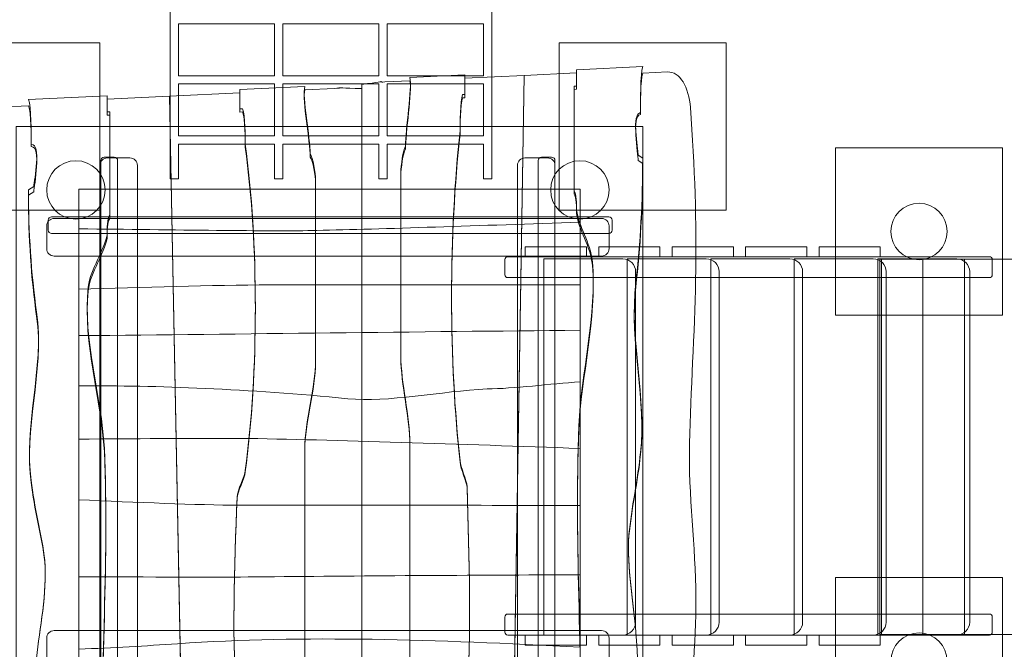
# Model space of a CAD drawing. Units: millimetres. Extents: x -57 to 55, y -109 to -22.
# Drawn here: x 9 to 33, y -60 to -45 of the extents above; entities that cross this region are included whole.
import ezdxf
from ezdxf.lldxf.tags import DXFTag

# ---------------------------------------------------------------- set-up
doc = ezdxf.new("R2010")
doc.units = ezdxf.units.MM
doc.header["$MEASUREMENT"] = 0
doc.layers.add('Ebene 1', color=7, linetype='Continuous')
tags = doc.linetypes.add('New Line1', pattern=[0.4, 0.1, -0.3]).pattern_tags.tags
tags[6:7] = [DXFTag(74, 4), DXFTag(75, 0), DXFTag(340, '0'), DXFTag(46, 1.0), DXFTag(50, 0.0), DXFTag(44, 0.0), DXFTag(45, 0.0)]
tags[4:5] = [DXFTag(74, 4), DXFTag(75, 0), DXFTag(340, '0'), DXFTag(46, 1.0), DXFTag(50, 0.0), DXFTag(44, 0.0), DXFTag(45, 0.0)]
tags = doc.linetypes.add('New Line10', pattern=[1.5, 1, -0.5]).pattern_tags.tags
tags[6:7] = [DXFTag(74, 4), DXFTag(75, 0), DXFTag(340, '0'), DXFTag(46, 1.0), DXFTag(50, 0.0), DXFTag(44, 0.0), DXFTag(45, 0.0)]
tags[4:5] = [DXFTag(74, 4), DXFTag(75, 0), DXFTag(340, '0'), DXFTag(46, 1.0), DXFTag(50, 0.0), DXFTag(44, 0.0), DXFTag(45, 0.0)]
tags = doc.linetypes.add('New Line11', pattern=[1.5, 1, -0.5]).pattern_tags.tags
tags[6:7] = [DXFTag(74, 4), DXFTag(75, 0), DXFTag(340, '0'), DXFTag(46, 1.0), DXFTag(50, 0.0), DXFTag(44, 0.0), DXFTag(45, 0.0)]
tags[4:5] = [DXFTag(74, 4), DXFTag(75, 0), DXFTag(340, '0'), DXFTag(46, 1.0), DXFTag(50, 0.0), DXFTag(44, 0.0), DXFTag(45, 0.0)]

msp = doc.modelspace()

# ---------------------------------------------------------------- linework, layer by layer
at = {"layer": 'Ebene 1', "color": 250, "lineweight": 18}
for centre in [(30.4629, -49.7319), (30.4629, -60.0128)]:
    msp.add_ellipse(centre, major_axis=(0, 0.675), ratio=1, dxfattribs=at)
at = {"layer": 'Ebene 1', "color": 250, "linetype": 'New Line1', "lineweight": 20}
msp.add_open_spline([(30.5072, -89.2284), (30.5072, -89.2284), (30.5072, -100.5886), (30.5072, -100.5886), (30.5072, -104.9886), (26.9072, -108.5886), (22.5072, -108.5886), (22.5072, -108.5886), (13.5072, -108.5886), (13.5072, -108.5886), (9.1072, -108.5886), (5.5072, -104.9886), (5.5072, -100.5886), (5.5072, -100.5886), (5.5072, -89.2284), (5.5072, -89.2284), (2.9372, -88.1195), (1.0531, -85.6987), (0.7109, -82.822), (0.1135, -82.9459), (-0.4943, -83.0414), (-1.1109, -83.1076), (-1.4865, -84.6977), (-2.1014, -86.1977), (-2.9146, -87.5682), (-4.4021, -91.865), (-7.6766, -95.3466), (-11.8386, -97.1116), (-14.5587, -99.4713), (-18.1075, -100.9002), (-21.9873, -100.9002), (-21.9873, -100.9002), (-26.0955, -100.9002), (-26.0955, -100.9002), (-26.1657, -100.9002), (-26.2357, -100.8996), (-26.3057, -100.8987), (-27.5053, -101.1884), (-28.756, -101.3431), (-30.0413, -101.3431), (-30.0413, -101.3431), (-34.3503, -101.3431), (-34.3503, -101.3431), (-43.1503, -101.3431), (-50.3503, -94.1431), (-50.3503, -85.3431), (-50.3503, -85.3431), (-50.3503, -83.5066), (-50.3503, -83.5066), (-50.3503, -83.0082), (-50.326, -82.5151), (-50.2808, -82.028), (-54.3644, -79.1217), (-57.0415, -74.3525), (-57.0415, -68.9873), (-57.0415, -68.9873), (-57.0415, -63.7374), (-57.0415, -63.7374), (-57.0415, -56.9565), (-52.7659, -51.1265), (-46.7779, -48.8078), (-44.8073, -43.9665), (-40.5343, -40.3077), (-35.3182, -39.191), (-33.1271, -38.1569), (-30.6841, -37.5769), (-28.1119, -37.5769), (-28.1119, -37.5769), (-20.0113, -37.5769), (-20.0113, -37.5769), (-17.4237, -37.5769), (-14.9667, -38.1637), (-12.7657, -39.2094), (-10.322, -34.9884), (-6.0046, -31.972), (-0.9721, -31.3201), (1.583, -25.8624), (7.1331, -22.0577), (13.5297, -22.0577), (13.5297, -22.0577), (19.2301, -22.0577), (19.2301, -22.0577), (27.1607, -22.0577), (33.7908, -27.9059), (35.0235, -35.5024), (35.0235, -35.5024), (35.0371, -35.5151), (35.0371, -35.5151), (35.0371, -35.5151), (38.5206, -35.5151), (38.5206, -35.5151), (47.3206, -35.5151), (54.5206, -42.7151), (54.5206, -51.5151), (54.5206, -51.5151), (54.5206, -58.5046), (54.5206, -58.5046), (54.5206, -67.3046), (47.3206, -74.5046), (38.5206, -74.5046), (38.5206, -74.5046), (35.4061, -74.5046), (35.4061, -74.5046), (35.4061, -74.5046), (35.3596, -74.5508), (35.3596, -74.5508), (35.3596, -74.5508), (35.3596, -81.8778), (35.3596, -81.8778), (35.3596, -85.1618), (33.354, -87.9998), (30.5072, -89.2284)], degree=3, knots=[0, 0, 0, 0, 0.027027, 0.027027, 0.027027, 0.0540541, 0.0540541, 0.0540541, 0.0810811, 0.0810811, 0.0810811, 0.1081081, 0.1081081, 0.1081081, 0.1351351, 0.1351351, 0.1351351, 0.1621622, 0.1621622, 0.1621622, 0.1891892, 0.1891892, 0.1891892, 0.2162162, 0.2162162, 0.2162162, 0.2432432, 0.2432432, 0.2432432, 0.2702703, 0.2702703, 0.2702703, 0.2972973, 0.2972973, 0.2972973, 0.3243243, 0.3243243, 0.3243243, 0.3513514, 0.3513514, 0.3513514, 0.3783784, 0.3783784, 0.3783784, 0.4054054, 0.4054054, 0.4054054, 0.4324324, 0.4324324, 0.4324324, 0.4594595, 0.4594595, 0.4594595, 0.4864865, 0.4864865, 0.4864865, 0.5135135, 0.5135135, 0.5135135, 0.5405405, 0.5405405, 0.5405405, 0.5675676, 0.5675676, 0.5675676, 0.5945946, 0.5945946, 0.5945946, 0.6216216, 0.6216216, 0.6216216, 0.6486486, 0.6486486, 0.6486486, 0.6756757, 0.6756757, 0.6756757, 0.7027027, 0.7027027, 0.7027027, 0.7297297, 0.7297297, 0.7297297, 0.7567568, 0.7567568, 0.7567568, 0.7837838, 0.7837838, 0.7837838, 0.8108108, 0.8108108, 0.8108108, 0.8378378, 0.8378378, 0.8378378, 0.8648649, 0.8648649, 0.8648649, 0.8918919, 0.8918919, 0.8918919, 0.9189189, 0.9189189, 0.9189189, 0.9459459, 0.9459459, 0.9459459, 0.972973, 0.972973, 0.972973, 1, 1, 1, 1], dxfattribs=at)
at = {"layer": 'Ebene 1', "color": 250, "lineweight": 18}
for points, knots in [([(12.7302, -37.3765), (12.7302, -37.3765), (15.0297, -37.3765), (15.0297, -37.3765), (15.0297, -37.3765), (15.2301, -37.3765), (15.2301, -37.3765), (15.2301, -37.3765), (17.5297, -37.3765), (17.5297, -37.3765), (17.5297, -37.3765), (17.7301, -37.3765), (17.7301, -37.3765), (17.7301, -37.3765), (20.0298, -37.3765), (20.0298, -37.3765), (20.0298, -37.3765), (20.0298, -36.939), (20.0298, -36.939), (20.0298, -36.939), (20.2301, -36.939), (20.2301, -36.939), (20.2301, -36.939), (20.2301, -48.4723), (20.2301, -48.4723), (20.2301, -48.4723), (20.0298, -48.4723), (20.0298, -48.4723), (20.0298, -48.4723), (20.0298, -47.64), (20.0298, -47.64), (20.0298, -47.64), (17.7301, -47.64), (17.7301, -47.64), (17.7301, -47.64), (17.7301, -48.4723), (17.7301, -48.4723), (17.7301, -48.4723), (17.5297, -48.4723), (17.5297, -48.4723), (17.5297, -48.4723), (17.5297, -47.64), (17.5297, -47.64), (17.5297, -47.64), (15.2301, -47.64), (15.2301, -47.64), (15.2301, -47.64), (15.2301, -48.4723), (15.2301, -48.4723), (15.2301, -48.4723), (15.0297, -48.4723), (15.0297, -48.4723), (15.0297, -48.4723), (15.0297, -47.64), (15.0297, -47.64), (15.0297, -47.64), (12.7302, -47.64), (12.7302, -47.64), (12.7302, -47.64), (12.7302, -48.4723), (12.7302, -48.4723), (12.7302, -48.4723), (12.5297, -48.4723), (12.5297, -48.4723), (12.5297, -48.4723), (12.5297, -36.939), (12.5297, -36.939), (12.5297, -36.939), (12.7302, -36.939), (12.7302, -36.939), (12.7302, -36.939), (12.7302, -37.3765), (12.7302, -37.3765)], [0, 0, 0, 0, 0.0416667, 0.0416667, 0.0416667, 0.0833333, 0.0833333, 0.0833333, 0.125, 0.125, 0.125, 0.1666667, 0.1666667, 0.1666667, 0.2083333, 0.2083333, 0.2083333, 0.25, 0.25, 0.25, 0.2916667, 0.2916667, 0.2916667, 0.3333333, 0.3333333, 0.3333333, 0.375, 0.375, 0.375, 0.4166667, 0.4166667, 0.4166667, 0.4583333, 0.4583333, 0.4583333, 0.5, 0.5, 0.5, 0.5416667, 0.5416667, 0.5416667, 0.5833333, 0.5833333, 0.5833333, 0.625, 0.625, 0.625, 0.6666667, 0.6666667, 0.6666667, 0.7083333, 0.7083333, 0.7083333, 0.75, 0.75, 0.75, 0.7916667, 0.7916667, 0.7916667, 0.8333333, 0.8333333, 0.8333333, 0.875, 0.875, 0.875, 0.9166667, 0.9166667, 0.9166667, 0.9583333, 0.9583333, 0.9583333, 1, 1, 1, 1]), ([(15.0297, -46.0082), (15.0297, -46.0082), (15.0297, -44.7627), (15.0297, -44.7627), (15.0297, -44.7627), (12.7302, -44.7627), (12.7302, -44.7627), (12.7302, -44.7627), (12.7302, -46.0082), (12.7302, -46.0082), (12.7302, -46.0082), (15.0297, -46.0082), (15.0297, -46.0082)], [0, 0, 0, 0, 0.25, 0.25, 0.25, 0.5, 0.5, 0.5, 0.75, 0.75, 0.75, 1, 1, 1, 1]), ([(17.5297, -46.0082), (17.5297, -46.0082), (17.5297, -44.7627), (17.5297, -44.7627), (17.5297, -44.7627), (15.2301, -44.7627), (15.2301, -44.7627), (15.2301, -44.7627), (15.2301, -46.0082), (15.2301, -46.0082), (15.2301, -46.0082), (17.5297, -46.0082), (17.5297, -46.0082)], [0, 0, 0, 0, 0.25, 0.25, 0.25, 0.5, 0.5, 0.5, 0.75, 0.75, 0.75, 1, 1, 1, 1]), ([(20.0298, -46.0082), (20.0298, -46.0082), (20.0298, -44.7627), (20.0298, -44.7627), (20.0298, -44.7627), (17.7301, -44.7627), (17.7301, -44.7627), (17.7301, -44.7627), (17.7301, -46.0082), (17.7301, -46.0082), (17.7301, -46.0082), (20.0298, -46.0082), (20.0298, -46.0082)], [0, 0, 0, 0, 0.25, 0.25, 0.25, 0.5, 0.5, 0.5, 0.75, 0.75, 0.75, 1, 1, 1, 1]), ([(22.3617, -63.0481), (21.8468, -63.077), (21.2911, -63.1071), (20.729, -63.1335), (20.729, -63.1335), (21.0045, -45.9992), (21.0045, -45.9992), (21.0045, -45.9992), (22.2609, -45.9405), (22.2609, -45.9405), (22.2609, -45.9405), (22.2609, -46.3312), (22.2609, -46.3312), (22.2609, -46.3312), (22.2062, -46.3338), (22.2062, -46.3338), (22.2062, -46.3338), (22.2062, -46.412), (22.2062, -46.412), (22.2062, -46.412), (22.2062, -48.8384), (22.2062, -48.8384), (22.2609, -48.9142), (22.2609, -49.149), (22.2609, -49.3056), (22.3155, -49.6943), (22.5887, -50.073), (22.6433, -50.5401), (22.7525, -51.7873), (22.3702, -53.2141), (22.3155, -54.469), (22.2062, -57.2919), (22.4248, -60.1777), (22.3617, -63.0481)], [0, 0, 0, 0, 0.0909091, 0.0909091, 0.0909091, 0.1818182, 0.1818182, 0.1818182, 0.2727273, 0.2727273, 0.2727273, 0.3636364, 0.3636364, 0.3636364, 0.4545455, 0.4545455, 0.4545455, 0.5454545, 0.5454545, 0.5454545, 0.6363636, 0.6363636, 0.6363636, 0.7272727, 0.7272727, 0.7272727, 0.8181818, 0.8181818, 0.8181818, 0.9090909, 0.9090909, 0.9090909, 1, 1, 1, 1]), ([(23.5439, -62.8834), (23.1915, -62.9035), (22.7907, -62.927), (22.3617, -62.951), (22.4248, -60.0837), (22.2062, -57.201), (22.3155, -54.3812), (22.3702, -53.1276), (22.7525, -51.7024), (22.6433, -50.4566), (22.5887, -49.9899), (22.3155, -49.6117), (22.2609, -49.2234), (22.2609, -49.067), (22.2609, -48.8324), (22.2062, -48.7568), (22.2062, -48.7568), (22.2062, -46.3329), (22.2062, -46.3329), (22.2062, -46.3329), (22.2062, -46.2548), (22.2062, -46.2548), (22.2062, -46.2548), (22.2609, -46.2523), (22.2609, -46.2523), (22.2609, -46.2523), (22.2609, -45.862), (22.2609, -45.862), (22.2609, -45.862), (23.845, -45.7881), (23.845, -45.7881), (23.7905, -45.9463), (23.7905, -46.6499), (23.7905, -46.8845), (23.5719, -46.8947), (23.7359, -47.7471), (23.7359, -47.9035), (23.7359, -47.9035), (23.8452, -47.9766), (23.8452, -47.9766), (23.8452, -48.993), (23.7905, -50.012), (23.6812, -50.9554), (23.5173, -52.2922), (23.9543, -53.7573), (23.7905, -55.016), (23.7359, -55.644), (23.5719, -56.3554), (23.5173, -56.9834), (23.4628, -57.7678), (23.6266, -58.6203), (23.6812, -59.3214), (23.7905, -60.411), (23.6812, -61.7453), (23.5439, -62.8834)], [0, 0, 0, 0, 0.0555556, 0.0555556, 0.0555556, 0.1111111, 0.1111111, 0.1111111, 0.1666667, 0.1666667, 0.1666667, 0.2222222, 0.2222222, 0.2222222, 0.2777778, 0.2777778, 0.2777778, 0.3333333, 0.3333333, 0.3333333, 0.3888889, 0.3888889, 0.3888889, 0.4444444, 0.4444444, 0.4444444, 0.5, 0.5, 0.5, 0.5555556, 0.5555556, 0.5555556, 0.6111111, 0.6111111, 0.6111111, 0.6666667, 0.6666667, 0.6666667, 0.7222222, 0.7222222, 0.7222222, 0.7777778, 0.7777778, 0.7777778, 0.8333333, 0.8333333, 0.8333333, 0.8888889, 0.8888889, 0.8888889, 0.9444444, 0.9444444, 0.9444444, 1, 1, 1, 1]), ([(23.845, -45.9437), (23.845, -45.9437), (24.4371, -45.9161), (24.4371, -45.9161), (24.74, -45.9019), (24.9535, -46.2865), (24.9876, -46.764), (25.0898, -48.1967), (25.1413, -49.475), (25.114, -50.8997), (25.0901, -52.1569), (24.9936, -53.5635), (24.9669, -54.7941), (24.9396, -56.0637), (25.1101, -57.2418), (25.1209, -58.4927), (25.1302, -59.5965), (24.9782, -60.773), (24.9876, -61.8992), (24.9915, -62.3792), (24.74, -62.7845), (24.4371, -62.7986), (24.2009, -62.8096), (23.8965, -62.8264), (23.5439, -62.8465), (23.6812, -61.7212), (23.7905, -60.4018), (23.6812, -59.3246), (23.6266, -58.6315), (23.4628, -57.7886), (23.5173, -57.0131), (23.5719, -56.3921), (23.7359, -55.6886), (23.7905, -55.0677), (23.9543, -53.8231), (23.5173, -52.3748), (23.6812, -51.0529), (23.7905, -50.1201), (23.8452, -49.1126), (23.8452, -48.1076), (23.8452, -48.1076), (23.7359, -48.0354), (23.7359, -48.0354), (23.7359, -47.8807), (23.5719, -46.9455), (23.7905, -46.9353), (23.7905, -46.7033), (23.7905, -46.1002), (23.845, -45.9437)], [0, 0, 0, 0, 0.0625, 0.0625, 0.0625, 0.125, 0.125, 0.125, 0.1875, 0.1875, 0.1875, 0.25, 0.25, 0.25, 0.3125, 0.3125, 0.3125, 0.375, 0.375, 0.375, 0.4375, 0.4375, 0.4375, 0.5, 0.5, 0.5, 0.5625, 0.5625, 0.5625, 0.625, 0.625, 0.625, 0.6875, 0.6875, 0.6875, 0.75, 0.75, 0.75, 0.8125, 0.8125, 0.8125, 0.875, 0.875, 0.875, 0.9375, 0.9375, 0.9375, 1, 1, 1, 1]), ([(15.0297, -47.447), (15.0297, -47.447), (15.0297, -46.2014), (15.0297, -46.2014), (15.0297, -46.2014), (12.7302, -46.2014), (12.7302, -46.2014), (12.7302, -46.2014), (12.7302, -47.447), (12.7302, -47.447), (12.7302, -47.447), (15.0297, -47.447), (15.0297, -47.447)], [0, 0, 0, 0, 0.25, 0.25, 0.25, 0.5, 0.5, 0.5, 0.75, 0.75, 0.75, 1, 1, 1, 1]), ([(17.5297, -47.447), (17.5297, -47.447), (17.5297, -46.2014), (17.5297, -46.2014), (17.5297, -46.2014), (15.2301, -46.2014), (15.2301, -46.2014), (15.2301, -46.2014), (15.2301, -47.447), (15.2301, -47.447), (15.2301, -47.447), (17.5297, -47.447), (17.5297, -47.447)], [0, 0, 0, 0, 0.25, 0.25, 0.25, 0.5, 0.5, 0.5, 0.75, 0.75, 0.75, 1, 1, 1, 1]), ([(18.4285, -63.1157), (17.9469, -63.1237), (17.5018, -63.123), (17.1213, -63.1103), (17.1213, -63.1103), (17.1213, -46.2157), (17.1213, -46.2157), (17.9331, -46.1004), (17.3695, -46.1689), (17.6718, -46.1548), (17.6718, -46.1548), (18.273, -46.1267), (18.273, -46.1267), (18.3277, -46.357), (18.1639, -47.3764), (18.1639, -47.7654), (18.1092, -47.8458), (18.0546, -48.2376), (18.0546, -48.3932), (18.0546, -48.3932), (18.0546, -52.7516), (18.0546, -52.7516), (18.0546, -53.3742), (18.273, -54.2201), (18.273, -54.8428), (18.273, -54.8428), (18.273, -60.602), (18.273, -60.602), (18.273, -60.602), (18.4285, -63.1157), (18.4285, -63.1157)], [0, 0, 0, 0, 0.1, 0.1, 0.1, 0.2, 0.2, 0.2, 0.3, 0.3, 0.3, 0.4, 0.4, 0.4, 0.5, 0.5, 0.5, 0.6, 0.6, 0.6, 0.7, 0.7, 0.7, 0.8, 0.8, 0.8, 0.9, 0.9, 0.9, 1, 1, 1, 1]), ([(20.0298, -47.447), (20.0298, -47.447), (20.0298, -46.2014), (20.0298, -46.2014), (20.0298, -46.2014), (17.7301, -46.2014), (17.7301, -46.2014), (17.7301, -46.2014), (17.7301, -47.447), (17.7301, -47.447), (17.7301, -47.447), (20.0298, -47.447), (20.0298, -47.447)], [0, 0, 0, 0, 0.25, 0.25, 0.25, 0.5, 0.5, 0.5, 0.75, 0.75, 0.75, 1, 1, 1, 1]), ([(19.2385, -63.0961), (18.9607, -63.1049), (18.6893, -63.1114), (18.4285, -63.1157), (18.4285, -63.1157), (18.273, -60.5903), (18.273, -60.5903), (18.273, -60.5903), (18.273, -54.8045), (18.273, -54.8045), (18.273, -54.1789), (18.0546, -53.3291), (18.0546, -52.7036), (18.0546, -52.7036), (18.0546, -48.3251), (18.0546, -48.3251), (18.0546, -48.1687), (18.1092, -47.7752), (18.1639, -47.6944), (18.1639, -47.3036), (18.3277, -46.2795), (18.273, -46.0482), (18.273, -46.0482), (19.5841, -45.987), (19.5841, -45.987), (19.5841, -45.987), (19.5841, -46.4553), (19.5841, -46.4553), (19.5841, -46.4553), (19.5296, -46.4579), (19.5296, -46.4579), (19.4749, -46.6168), (19.4749, -47.1642), (19.4749, -47.3206), (19.2017, -49.6789), (19.2017, -52.8846), (19.4749, -55.2175), (19.4749, -55.3738), (19.6387, -55.679), (19.6387, -55.8353), (19.6934, -57.5529), (19.748, -59.2704), (19.6387, -60.9958), (19.6387, -61.2302), (19.5841, -61.6238), (19.5841, -61.8583), (19.5841, -62.2492), (19.4203, -62.8042), (19.2385, -63.0961)], [0, 0, 0, 0, 0.0625, 0.0625, 0.0625, 0.125, 0.125, 0.125, 0.1875, 0.1875, 0.1875, 0.25, 0.25, 0.25, 0.3125, 0.3125, 0.3125, 0.375, 0.375, 0.375, 0.4375, 0.4375, 0.4375, 0.5, 0.5, 0.5, 0.5625, 0.5625, 0.5625, 0.625, 0.625, 0.625, 0.6875, 0.6875, 0.6875, 0.75, 0.75, 0.75, 0.8125, 0.8125, 0.8125, 0.875, 0.875, 0.875, 0.9375, 0.9375, 0.9375, 1, 1, 1, 1]), ([(20.729, -63.0364), (20.2293, -63.06), (19.7245, -63.081), (19.2385, -63.0961), (19.4203, -62.8055), (19.5841, -62.253), (19.5841, -61.864), (19.5841, -61.6304), (19.6387, -61.2387), (19.6387, -61.0053), (19.748, -59.2879), (19.6934, -57.5783), (19.6387, -55.8685), (19.6387, -55.713), (19.4749, -55.4093), (19.4749, -55.2536), (19.2017, -52.9315), (19.2017, -49.7405), (19.4749, -47.393), (19.4749, -47.2373), (19.4749, -46.6925), (19.5296, -46.5342), (19.5296, -46.5342), (19.5841, -46.5317), (19.5841, -46.5317), (19.5841, -46.5317), (19.5841, -46.0655), (19.5841, -46.0655), (19.5841, -46.0655), (21.0045, -45.9992), (21.0045, -45.9992), (21.0045, -45.9992), (20.729, -63.0364), (20.729, -63.0364)], [0, 0, 0, 0, 0.0909091, 0.0909091, 0.0909091, 0.1818182, 0.1818182, 0.1818182, 0.2727273, 0.2727273, 0.2727273, 0.3636364, 0.3636364, 0.3636364, 0.4545455, 0.4545455, 0.4545455, 0.5454545, 0.5454545, 0.5454545, 0.6363636, 0.6363636, 0.6363636, 0.7272727, 0.7272727, 0.7272727, 0.8181818, 0.8181818, 0.8181818, 0.9090909, 0.9090909, 0.9090909, 1, 1, 1, 1]), ([(12.8372, -63.3059), (13.4306, -63.2784), (14.0301, -63.2479), (14.6072, -63.2135), (14.3913, -62.9448), (14.1968, -62.4153), (14.1968, -62.0308), (14.1968, -61.8), (14.1319, -61.4184), (14.1319, -61.1877), (14.0021, -59.5014), (14.067, -57.8061), (14.1319, -56.1107), (14.1319, -55.9569), (14.3264, -55.6401), (14.3264, -55.4862), (14.6508, -53.1634), (14.6508, -50.0095), (14.3264, -47.7171), (14.3264, -47.5632), (14.3264, -47.0247), (14.2615, -46.8739), (14.2615, -46.8739), (14.1968, -46.8769), (14.1968, -46.8769), (14.1968, -46.8769), (14.1968, -46.4161), (14.1968, -46.4161), (14.1968, -46.4161), (12.5101, -46.4948), (12.5101, -46.4948), (12.5101, -46.4948), (12.8372, -63.3059), (12.8372, -63.3059)], [0, 0, 0, 0, 0.0909091, 0.0909091, 0.0909091, 0.1818182, 0.1818182, 0.1818182, 0.2727273, 0.2727273, 0.2727273, 0.3636364, 0.3636364, 0.3636364, 0.4545455, 0.4545455, 0.4545455, 0.5454545, 0.5454545, 0.5454545, 0.6363636, 0.6363636, 0.6363636, 0.7272727, 0.7272727, 0.7272727, 0.8181818, 0.8181818, 0.8181818, 0.9090909, 0.9090909, 0.9090909, 1, 1, 1, 1]), ([(14.6072, -63.2135), (14.9371, -63.1939), (15.2594, -63.1728), (15.5691, -63.1506), (15.5691, -63.1506), (15.7537, -60.6388), (15.7537, -60.6388), (15.7537, -60.6388), (15.7537, -54.9203), (15.7537, -54.9203), (15.7537, -54.302), (16.0131, -53.4398), (16.0131, -52.8217), (16.0131, -52.8217), (16.0131, -48.4941), (16.0131, -48.4941), (16.0131, -48.3395), (15.9482, -47.9561), (15.8833, -47.8818), (15.8833, -47.4955), (15.6888, -46.5), (15.7537, -46.2658), (15.7537, -46.2658), (14.1968, -46.3385), (14.1968, -46.3385), (14.1968, -46.3385), (14.1968, -46.8014), (14.1968, -46.8014), (14.1968, -46.8014), (14.2615, -46.7983), (14.2615, -46.7983), (14.3264, -46.9499), (14.3264, -47.4909), (14.3264, -47.6455), (14.6508, -49.9486), (14.6508, -53.117), (14.3264, -55.4505), (14.3264, -55.6051), (14.1319, -55.9233), (14.1319, -56.0778), (14.067, -57.781), (14.0021, -59.4841), (14.1319, -61.1782), (14.1319, -61.41), (14.1968, -61.7934), (14.1968, -62.0252), (14.1968, -62.4116), (14.3913, -62.9435), (14.6072, -63.2135)], [0, 0, 0, 0, 0.0625, 0.0625, 0.0625, 0.125, 0.125, 0.125, 0.1875, 0.1875, 0.1875, 0.25, 0.25, 0.25, 0.3125, 0.3125, 0.3125, 0.375, 0.375, 0.375, 0.4375, 0.4375, 0.4375, 0.5, 0.5, 0.5, 0.5625, 0.5625, 0.5625, 0.625, 0.625, 0.625, 0.6875, 0.6875, 0.6875, 0.75, 0.75, 0.75, 0.8125, 0.8125, 0.8125, 0.875, 0.875, 0.875, 0.9375, 0.9375, 0.9375, 1, 1, 1, 1]), ([(15.5691, -63.1507), (16.1409, -63.1096), (16.6695, -63.0637), (17.1213, -63.0125), (17.1213, -63.0125), (17.1213, -46.3144), (17.1213, -46.3144), (16.1573, -46.2829), (16.8267, -46.2933), (16.4676, -46.3101), (16.4676, -46.3101), (15.7537, -46.3434), (15.7537, -46.3434), (15.6888, -46.5765), (15.8833, -47.5675), (15.8833, -47.952), (15.9482, -48.0259), (16.0131, -48.4075), (16.0131, -48.5614), (16.0131, -48.5614), (16.0131, -52.8691), (16.0131, -52.8691), (16.0131, -53.4845), (15.7537, -54.3427), (15.7537, -54.9581), (15.7537, -54.9581), (15.7537, -60.6504), (15.7537, -60.6504), (15.7537, -60.6504), (15.5691, -63.1507), (15.5691, -63.1507)], [0, 0, 0, 0, 0.1, 0.1, 0.1, 0.2, 0.2, 0.2, 0.3, 0.3, 0.3, 0.4, 0.4, 0.4, 0.5, 0.5, 0.5, 0.6, 0.6, 0.6, 0.7, 0.7, 0.7, 0.8, 0.8, 0.8, 0.9, 0.9, 0.9, 1, 1, 1, 1]), ([(9.4944, -63.4405), (9.913, -63.4246), (10.3889, -63.4072), (10.8984, -63.3874), (10.8234, -60.5598), (11.0829, -57.6884), (10.9532, -54.9125), (10.8883, -53.6791), (10.4342, -52.3092), (10.564, -51.0668), (10.6287, -50.6001), (10.9532, -50.1985), (11.0181, -49.8091), (11.0181, -49.6546), (11.0181, -49.4227), (11.0829, -49.3424), (11.0829, -49.3424), (11.0829, -46.9467), (11.0829, -46.9467), (11.0829, -46.9467), (11.0829, -46.8696), (11.0829, -46.8696), (11.0829, -46.8696), (11.0181, -46.8726), (11.0181, -46.8726), (11.0181, -46.8726), (11.0181, -46.4868), (11.0181, -46.4868), (11.0181, -46.4868), (9.1368, -46.5747), (9.1368, -46.5747), (9.2016, -46.7255), (9.2016, -47.421), (9.2016, -47.6528), (9.4611, -47.6407), (9.2665, -48.4999), (9.2665, -48.6544), (9.2665, -48.6544), (9.1367, -48.7378), (9.1367, -48.7378), (9.1367, -49.7424), (9.2016, -50.744), (9.3314, -51.6652), (9.526, -52.9699), (9.0071, -54.4623), (9.2016, -55.6897), (9.2665, -56.3049), (9.4611, -56.9914), (9.526, -57.6065), (9.5908, -58.3763), (9.3963, -59.2355), (9.3314, -59.934), (9.2016, -61.0219), (9.3314, -62.3297), (9.4944, -63.4405)], [0, 0, 0, 0, 0.0555556, 0.0555556, 0.0555556, 0.1111111, 0.1111111, 0.1111111, 0.1666667, 0.1666667, 0.1666667, 0.2222222, 0.2222222, 0.2222222, 0.2777778, 0.2777778, 0.2777778, 0.3333333, 0.3333333, 0.3333333, 0.3888889, 0.3888889, 0.3888889, 0.4444444, 0.4444444, 0.4444444, 0.5, 0.5, 0.5, 0.5555556, 0.5555556, 0.5555556, 0.6111111, 0.6111111, 0.6111111, 0.6666667, 0.6666667, 0.6666667, 0.7222222, 0.7222222, 0.7222222, 0.7777778, 0.7777778, 0.7777778, 0.8333333, 0.8333333, 0.8333333, 0.8888889, 0.8888889, 0.8888889, 0.9444444, 0.9444444, 0.9444444, 1, 1, 1, 1]), ([(10.8984, -63.4833), (11.5098, -63.4595), (12.1697, -63.4328), (12.8372, -63.4019), (12.8372, -63.4019), (12.5101, -46.4948), (12.5101, -46.4948), (12.5101, -46.4948), (11.0181, -46.5645), (11.0181, -46.5645), (11.0181, -46.5645), (11.0181, -46.9506), (11.0181, -46.9506), (11.0181, -46.9506), (11.0829, -46.9476), (11.0829, -46.9476), (11.0829, -46.9476), (11.0829, -47.0249), (11.0829, -47.0249), (11.0829, -47.0249), (11.0829, -49.4231), (11.0829, -49.4231), (11.0181, -49.5035), (11.0181, -49.7356), (11.0181, -49.8904), (10.9532, -50.2801), (10.6287, -50.6821), (10.564, -51.1494), (10.4342, -52.3931), (10.8883, -53.7645), (10.9532, -54.9993), (11.0829, -57.7782), (10.8234, -60.6527), (10.8984, -63.4833)], [0, 0, 0, 0, 0.0909091, 0.0909091, 0.0909091, 0.1818182, 0.1818182, 0.1818182, 0.2727273, 0.2727273, 0.2727273, 0.3636364, 0.3636364, 0.3636364, 0.4545455, 0.4545455, 0.4545455, 0.5454545, 0.5454545, 0.5454545, 0.6363636, 0.6363636, 0.6363636, 0.7272727, 0.7272727, 0.7272727, 0.8181818, 0.8181818, 0.8181818, 0.9090909, 0.9090909, 0.9090909, 1, 1, 1, 1]), ([(9.1368, -46.7285), (9.1368, -46.7285), (8.4337, -46.7613), (8.4337, -46.7613), (8.0741, -46.7781), (7.8205, -47.1799), (7.78, -47.6554), (7.6587, -49.0817), (7.5976, -50.3504), (7.6299, -51.7557), (7.6584, -52.9958), (7.773, -54.3763), (7.8046, -55.5899), (7.8371, -56.8419), (7.6346, -58.0237), (7.6218, -59.2611), (7.6107, -60.353), (7.7912, -61.5004), (7.78, -62.6145), (7.7754, -63.0892), (8.0741, -63.4643), (8.4337, -63.4475), (8.7142, -63.4344), (9.0757, -63.4201), (9.4944, -63.4041), (9.3314, -62.3058), (9.2016, -61.0129), (9.3314, -59.9372), (9.3963, -59.2465), (9.5908, -58.3968), (9.526, -57.6358), (9.4611, -57.0276), (9.2665, -56.349), (9.2016, -55.7408), (9.0071, -54.5274), (9.526, -53.0515), (9.3314, -51.7616), (9.2016, -50.8508), (9.1367, -49.8605), (9.1367, -48.8672), (9.1367, -48.8672), (9.2665, -48.7848), (9.2665, -48.7848), (9.2665, -48.6319), (9.4611, -47.6909), (9.2016, -47.703), (9.2016, -47.4737), (9.2016, -46.8776), (9.1368, -46.7285)], [0, 0, 0, 0, 0.0625, 0.0625, 0.0625, 0.125, 0.125, 0.125, 0.1875, 0.1875, 0.1875, 0.25, 0.25, 0.25, 0.3125, 0.3125, 0.3125, 0.375, 0.375, 0.375, 0.4375, 0.4375, 0.4375, 0.5, 0.5, 0.5, 0.5625, 0.5625, 0.5625, 0.625, 0.625, 0.625, 0.6875, 0.6875, 0.6875, 0.75, 0.75, 0.75, 0.8125, 0.8125, 0.8125, 0.875, 0.875, 0.875, 0.9375, 0.9375, 0.9375, 1, 1, 1, 1]), ([(10.973, -48.7391), (10.973, -48.3524), (10.6596, -48.0391), (10.273, -48.0391), (9.8864, -48.0391), (9.573, -48.3524), (9.573, -48.7391), (9.573, -49.1257), (9.8864, -49.4391), (10.273, -49.4391), (10.6596, -49.4391), (10.973, -49.1257), (10.973, -48.7391)], [0, 0, 0, 0, 0.25, 0.25, 0.25, 0.5, 0.5, 0.5, 0.75, 0.75, 0.75, 1, 1, 1, 1]), ([(11.0251, -47.9718), (11.0251, -47.9718), (11.5653, -47.9718), (11.5653, -47.9718), (11.6643, -47.9718), (11.7452, -48.0526), (11.7452, -48.1516), (11.7452, -48.1516), (11.7452, -61.2765), (11.7452, -61.2765), (11.7452, -61.3755), (11.6643, -61.4564), (11.5653, -61.4564), (11.5653, -61.4564), (11.0251, -61.4564), (11.0251, -61.4564), (10.926, -61.4564), (10.8452, -61.3755), (10.8452, -61.2765), (10.8452, -61.2765), (10.8452, -48.1516), (10.8452, -48.1516), (10.8452, -48.0526), (10.926, -47.9718), (11.0251, -47.9718)], [0, 0, 0, 0, 0.125, 0.125, 0.125, 0.25, 0.25, 0.25, 0.375, 0.375, 0.375, 0.5, 0.5, 0.5, 0.625, 0.625, 0.625, 0.75, 0.75, 0.75, 0.875, 0.875, 0.875, 1, 1, 1, 1]), ([(10.9507, -47.9559), (10.9507, -47.9559), (11.1909, -47.9559), (11.1909, -47.9559), (11.2349, -47.9559), (11.2708, -47.9917), (11.2708, -48.0357), (11.2708, -48.0357), (11.2708, -61.376), (11.2708, -61.376), (11.2708, -61.42), (11.2349, -61.4559), (11.1909, -61.4559), (11.1909, -61.4559), (10.9507, -61.4559), (10.9507, -61.4559), (10.9067, -61.4559), (10.8708, -61.42), (10.8708, -61.376), (10.8708, -61.376), (10.8708, -48.0357), (10.8708, -48.0357), (10.8708, -47.9917), (10.9067, -47.9559), (10.9507, -47.9559)], [0, 0, 0, 0, 0.125, 0.125, 0.125, 0.25, 0.25, 0.25, 0.375, 0.375, 0.375, 0.5, 0.5, 0.5, 0.625, 0.625, 0.625, 0.75, 0.75, 0.75, 0.875, 0.875, 0.875, 1, 1, 1, 1]), ([(21.0252, -47.9718), (21.0252, -47.9718), (21.5654, -47.9718), (21.5654, -47.9718), (21.6644, -47.9718), (21.7453, -48.0526), (21.7453, -48.1516), (21.7453, -48.1516), (21.7453, -61.2765), (21.7453, -61.2765), (21.7453, -61.3755), (21.6644, -61.4564), (21.5654, -61.4564), (21.5654, -61.4564), (21.0252, -61.4564), (21.0252, -61.4564), (20.9261, -61.4564), (20.8453, -61.3755), (20.8453, -61.2765), (20.8453, -61.2765), (20.8453, -48.1516), (20.8453, -48.1516), (20.8453, -48.0526), (20.9261, -47.9718), (21.0252, -47.9718)], [0, 0, 0, 0, 0.125, 0.125, 0.125, 0.25, 0.25, 0.25, 0.375, 0.375, 0.375, 0.5, 0.5, 0.5, 0.625, 0.625, 0.625, 0.75, 0.75, 0.75, 0.875, 0.875, 0.875, 1, 1, 1, 1]), ([(21.4252, -47.9559), (21.4252, -47.9559), (21.6654, -47.9559), (21.6654, -47.9559), (21.7094, -47.9559), (21.7453, -47.9917), (21.7453, -48.0357), (21.7453, -48.0357), (21.7453, -61.376), (21.7453, -61.376), (21.7453, -61.42), (21.7094, -61.4559), (21.6654, -61.4559), (21.6654, -61.4559), (21.4252, -61.4559), (21.4252, -61.4559), (21.3812, -61.4559), (21.3453, -61.42), (21.3453, -61.376), (21.3453, -61.376), (21.3453, -48.0357), (21.3453, -48.0357), (21.3453, -47.9917), (21.3812, -47.9559), (21.4252, -47.9559)], [0, 0, 0, 0, 0.125, 0.125, 0.125, 0.25, 0.25, 0.25, 0.375, 0.375, 0.375, 0.5, 0.5, 0.5, 0.625, 0.625, 0.625, 0.75, 0.75, 0.75, 0.875, 0.875, 0.875, 1, 1, 1, 1]), ([(23.0418, -48.7391), (23.0418, -48.3524), (22.7284, -48.0391), (22.3418, -48.0391), (21.9552, -48.0391), (21.6418, -48.3524), (21.6418, -48.7391), (21.6418, -49.1257), (21.9552, -49.4391), (22.3418, -49.4391), (22.7284, -49.4391), (23.0418, -49.1257), (23.0418, -48.7391)], [0, 0, 0, 0, 0.25, 0.25, 0.25, 0.5, 0.5, 0.5, 0.75, 0.75, 0.75, 1, 1, 1, 1]), ([(23.112, -49.703), (23.112, -49.703), (23.112, -49.4628), (23.112, -49.4628), (23.112, -49.4188), (23.0762, -49.3829), (23.0322, -49.3829), (23.0322, -49.3829), (9.6918, -49.3829), (9.6918, -49.3829), (9.6478, -49.3829), (9.612, -49.4188), (9.612, -49.4628), (9.612, -49.4628), (9.612, -49.703), (9.612, -49.703), (9.612, -49.747), (9.6478, -49.7829), (9.6918, -49.7829), (9.6918, -49.7829), (23.0322, -49.7829), (23.0322, -49.7829), (23.0762, -49.7829), (23.112, -49.747), (23.112, -49.703)], [0, 0, 0, 0, 0.125, 0.125, 0.125, 0.25, 0.25, 0.25, 0.375, 0.375, 0.375, 0.5, 0.5, 0.5, 0.625, 0.625, 0.625, 0.75, 0.75, 0.75, 0.875, 0.875, 0.875, 1, 1, 1, 1]), ([(21.0345, -50.0958), (21.0345, -50.0958), (22.5, -50.0958), (22.5, -50.0958), (22.5, -50.0958), (22.5, -50.3358), (22.5, -50.3358), (22.5, -50.3358), (21.0345, -50.3358), (21.0345, -50.3358), (21.0345, -50.3358), (21.0345, -50.0958), (21.0345, -50.0958)], [0, 0, 0, 0, 0.25, 0.25, 0.25, 0.5, 0.5, 0.5, 0.75, 0.75, 0.75, 1, 1, 1, 1]), ([(22.7931, -50.0958), (22.7931, -50.0958), (24.2586, -50.0958), (24.2586, -50.0958), (24.2586, -50.0958), (24.2586, -50.3358), (24.2586, -50.3358), (24.2586, -50.3358), (22.7931, -50.3358), (22.7931, -50.3358), (22.7931, -50.3358), (22.7931, -50.0958), (22.7931, -50.0958)], [0, 0, 0, 0, 0.25, 0.25, 0.25, 0.5, 0.5, 0.5, 0.75, 0.75, 0.75, 1, 1, 1, 1]), ([(24.5517, -50.0958), (24.5517, -50.0958), (26.0173, -50.0958), (26.0173, -50.0958), (26.0173, -50.0958), (26.0173, -50.3358), (26.0173, -50.3358), (26.0173, -50.3358), (24.5517, -50.3358), (24.5517, -50.3358), (24.5517, -50.3358), (24.5517, -50.0958), (24.5517, -50.0958)], [0, 0, 0, 0, 0.25, 0.25, 0.25, 0.5, 0.5, 0.5, 0.75, 0.75, 0.75, 1, 1, 1, 1]), ([(26.3104, -50.0958), (26.3104, -50.0958), (27.7759, -50.0958), (27.7759, -50.0958), (27.7759, -50.0958), (27.7759, -50.3358), (27.7759, -50.3358), (27.7759, -50.3358), (26.3104, -50.3358), (26.3104, -50.3358), (26.3104, -50.3358), (26.3104, -50.0958), (26.3104, -50.0958)], [0, 0, 0, 0, 0.25, 0.25, 0.25, 0.5, 0.5, 0.5, 0.75, 0.75, 0.75, 1, 1, 1, 1]), ([(28.069, -50.0958), (28.069, -50.0958), (29.5345, -50.0958), (29.5345, -50.0958), (29.5345, -50.0958), (29.5345, -50.3358), (29.5345, -50.3358), (29.5345, -50.3358), (28.069, -50.3358), (28.069, -50.3358), (28.069, -50.3358), (28.069, -50.0958), (28.069, -50.0958)], [0, 0, 0, 0, 0.25, 0.25, 0.25, 0.5, 0.5, 0.5, 0.75, 0.75, 0.75, 1, 1, 1, 1]), ([(20.5448, -50.7658), (20.5448, -50.7658), (20.5448, -50.4059), (20.5448, -50.4059), (20.5448, -50.3674), (20.5763, -50.3358), (20.6148, -50.3358), (20.6148, -50.3358), (32.1477, -50.3358), (32.1477, -50.3358), (32.1862, -50.3358), (32.2177, -50.3674), (32.2177, -50.4059), (32.2177, -50.4059), (32.2177, -50.7658), (32.2177, -50.7658), (32.2177, -50.8044), (32.1862, -50.8358), (32.1477, -50.8358), (32.1477, -50.8358), (20.6148, -50.8358), (20.6148, -50.8358), (20.5763, -50.8358), (20.5448, -50.8044), (20.5448, -50.7658)], [0, 0, 0, 0, 0.125, 0.125, 0.125, 0.25, 0.25, 0.25, 0.375, 0.375, 0.375, 0.5, 0.5, 0.5, 0.625, 0.625, 0.625, 0.75, 0.75, 0.75, 0.875, 0.875, 0.875, 1, 1, 1, 1]), ([(21.476, -50.3859), (21.476, -50.3859), (23.3681, -50.3859), (23.3681, -50.3859), (23.5375, -50.3859), (23.676, -50.5245), (23.676, -50.6937), (23.676, -50.6937), (23.676, -59.0781), (23.676, -59.0781), (23.676, -59.2473), (23.5375, -59.3859), (23.3681, -59.3859), (23.3681, -59.3859), (21.476, -59.3859), (21.476, -59.3859), (21.476, -59.3859), (21.476, -50.3859), (21.476, -50.3859)], [0, 0, 0, 0, 0.1666667, 0.1666667, 0.1666667, 0.3333333, 0.3333333, 0.3333333, 0.5, 0.5, 0.5, 0.6666667, 0.6666667, 0.6666667, 0.8333333, 0.8333333, 0.8333333, 1, 1, 1, 1]), ([(23.4759, -50.3859), (23.4759, -50.3859), (25.368, -50.3859), (25.368, -50.3859), (25.5374, -50.3859), (25.6759, -50.5245), (25.6759, -50.6937), (25.6759, -50.6937), (25.6759, -59.0781), (25.6759, -59.0781), (25.6759, -59.2473), (25.5374, -59.3859), (25.368, -59.3859), (25.368, -59.3859), (23.4759, -59.3859), (23.4759, -59.3859), (23.4759, -59.3859), (23.4759, -50.3859), (23.4759, -50.3859)], [0, 0, 0, 0, 0.1666667, 0.1666667, 0.1666667, 0.3333333, 0.3333333, 0.3333333, 0.5, 0.5, 0.5, 0.6666667, 0.6666667, 0.6666667, 0.8333333, 0.8333333, 0.8333333, 1, 1, 1, 1]), ([(25.4759, -50.3859), (25.4759, -50.3859), (27.368, -50.3859), (27.368, -50.3859), (27.5374, -50.3859), (27.6759, -50.5245), (27.6759, -50.6937), (27.6759, -50.6937), (27.6759, -59.0781), (27.6759, -59.0781), (27.6759, -59.2473), (27.5374, -59.3859), (27.368, -59.3859), (27.368, -59.3859), (25.4759, -59.3859), (25.4759, -59.3859), (25.4759, -59.3859), (25.4759, -50.3859), (25.4759, -50.3859)], [0, 0, 0, 0, 0.1666667, 0.1666667, 0.1666667, 0.3333333, 0.3333333, 0.3333333, 0.5, 0.5, 0.5, 0.6666667, 0.6666667, 0.6666667, 0.8333333, 0.8333333, 0.8333333, 1, 1, 1, 1]), ([(27.4759, -50.3859), (27.4759, -50.3859), (29.368, -50.3859), (29.368, -50.3859), (29.5374, -50.3859), (29.6759, -50.5245), (29.6759, -50.6937), (29.6759, -50.6937), (29.6759, -59.0781), (29.6759, -59.0781), (29.6759, -59.2473), (29.5374, -59.3859), (29.368, -59.3859), (29.368, -59.3859), (27.4759, -59.3859), (27.4759, -59.3859), (27.4759, -59.3859), (27.4759, -50.3859), (27.4759, -50.3859)], [0, 0, 0, 0, 0.1666667, 0.1666667, 0.1666667, 0.3333333, 0.3333333, 0.3333333, 0.5, 0.5, 0.5, 0.6666667, 0.6666667, 0.6666667, 0.8333333, 0.8333333, 0.8333333, 1, 1, 1, 1]), ([(29.4758, -50.3859), (29.4758, -50.3859), (31.3679, -50.3859), (31.3679, -50.3859), (31.5373, -50.3859), (31.6758, -50.5245), (31.6758, -50.6937), (31.6758, -50.6937), (31.6758, -59.0781), (31.6758, -59.0781), (31.6758, -59.2473), (31.5373, -59.3859), (31.3679, -59.3859), (31.3679, -59.3859), (29.4758, -59.3859), (29.4758, -59.3859), (29.4758, -59.3859), (29.4758, -50.3859), (29.4758, -50.3859)], [0, 0, 0, 0, 0.1666667, 0.1666667, 0.1666667, 0.3333333, 0.3333333, 0.3333333, 0.5, 0.5, 0.5, 0.6666667, 0.6666667, 0.6666667, 0.8333333, 0.8333333, 0.8333333, 1, 1, 1, 1]), ([(29.5206, -50.3964), (29.5206, -50.3964), (39.5206, -50.3964), (39.5206, -50.3964), (39.5206, -50.3964), (39.5206, -59.3754), (39.5206, -59.3754), (39.5206, -59.3754), (29.5206, -59.3754), (29.5206, -59.3754), (29.5206, -59.3754), (29.5206, -50.3964), (29.5206, -50.3964)], [0, 0, 0, 0, 0.25, 0.25, 0.25, 0.5, 0.5, 0.5, 0.75, 0.75, 0.75, 1, 1, 1, 1]), ([(20.5448, -59.3158), (20.5448, -59.3158), (20.5448, -58.9559), (20.5448, -58.9559), (20.5448, -58.9174), (20.5763, -58.8858), (20.6148, -58.8858), (20.6148, -58.8858), (32.1477, -58.8858), (32.1477, -58.8858), (32.1862, -58.8858), (32.2177, -58.9174), (32.2177, -58.9559), (32.2177, -58.9559), (32.2177, -59.3158), (32.2177, -59.3158), (32.2177, -59.3544), (32.1862, -59.3859), (32.1477, -59.3859), (32.1477, -59.3859), (20.6148, -59.3859), (20.6148, -59.3859), (20.5763, -59.3859), (20.5448, -59.3544), (20.5448, -59.3158)], [0, 0, 0, 0, 0.125, 0.125, 0.125, 0.25, 0.25, 0.25, 0.375, 0.375, 0.375, 0.5, 0.5, 0.5, 0.625, 0.625, 0.625, 0.75, 0.75, 0.75, 0.875, 0.875, 0.875, 1, 1, 1, 1]), ([(21.0345, -59.3859), (21.0345, -59.3859), (22.5, -59.3859), (22.5, -59.3859), (22.5, -59.3859), (22.5, -59.6259), (22.5, -59.6259), (22.5, -59.6259), (21.0345, -59.6259), (21.0345, -59.6259), (21.0345, -59.6259), (21.0345, -59.3859), (21.0345, -59.3859)], [0, 0, 0, 0, 0.25, 0.25, 0.25, 0.5, 0.5, 0.5, 0.75, 0.75, 0.75, 1, 1, 1, 1]), ([(22.7931, -59.3859), (22.7931, -59.3859), (24.2586, -59.3859), (24.2586, -59.3859), (24.2586, -59.3859), (24.2586, -59.6259), (24.2586, -59.6259), (24.2586, -59.6259), (22.7931, -59.6259), (22.7931, -59.6259), (22.7931, -59.6259), (22.7931, -59.3859), (22.7931, -59.3859)], [0, 0, 0, 0, 0.25, 0.25, 0.25, 0.5, 0.5, 0.5, 0.75, 0.75, 0.75, 1, 1, 1, 1]), ([(24.5517, -59.3859), (24.5517, -59.3859), (26.0173, -59.3859), (26.0173, -59.3859), (26.0173, -59.3859), (26.0173, -59.6259), (26.0173, -59.6259), (26.0173, -59.6259), (24.5517, -59.6259), (24.5517, -59.6259), (24.5517, -59.6259), (24.5517, -59.3859), (24.5517, -59.3859)], [0, 0, 0, 0, 0.25, 0.25, 0.25, 0.5, 0.5, 0.5, 0.75, 0.75, 0.75, 1, 1, 1, 1]), ([(26.3104, -59.3859), (26.3104, -59.3859), (27.7759, -59.3859), (27.7759, -59.3859), (27.7759, -59.3859), (27.7759, -59.6259), (27.7759, -59.6259), (27.7759, -59.6259), (26.3104, -59.6259), (26.3104, -59.6259), (26.3104, -59.6259), (26.3104, -59.3859), (26.3104, -59.3859)], [0, 0, 0, 0, 0.25, 0.25, 0.25, 0.5, 0.5, 0.5, 0.75, 0.75, 0.75, 1, 1, 1, 1]), ([(28.069, -59.3859), (28.069, -59.3859), (29.5345, -59.3859), (29.5345, -59.3859), (29.5345, -59.3859), (29.5345, -59.6259), (29.5345, -59.6259), (29.5345, -59.6259), (28.069, -59.6259), (28.069, -59.6259), (28.069, -59.6259), (28.069, -59.3859), (28.069, -59.3859)], [0, 0, 0, 0, 0.25, 0.25, 0.25, 0.5, 0.5, 0.5, 0.75, 0.75, 0.75, 1, 1, 1, 1])]:
    msp.add_open_spline(points, degree=3, knots=knots, dxfattribs=at)
at = {"layer": 'Ebene 1', "color": 250, "lineweight": 9}
for points, knots in [([(6.8452, -49.2224), (6.8452, -49.2224), (6.8452, -45.2224), (6.8452, -45.2224), (6.8452, -45.2224), (10.8452, -45.2224), (10.8452, -45.2224), (10.8452, -45.2224), (10.8452, -49.2224), (10.8452, -49.2224), (10.8452, -49.2224), (6.8452, -49.2224), (6.8452, -49.2224)], [0, 0, 0, 0, 0.25, 0.25, 0.25, 0.5, 0.5, 0.5, 0.75, 0.75, 0.75, 1, 1, 1, 1]), ([(21.8452, -49.2224), (21.8452, -49.2224), (21.8452, -45.2224), (21.8452, -45.2224), (21.8452, -45.2224), (25.8452, -45.2224), (25.8452, -45.2224), (25.8452, -45.2224), (25.8452, -49.2224), (25.8452, -49.2224), (25.8452, -49.2224), (21.8452, -49.2224), (21.8452, -49.2224)], [0, 0, 0, 0, 0.25, 0.25, 0.25, 0.5, 0.5, 0.5, 0.75, 0.75, 0.75, 1, 1, 1, 1]), ([(22.3452, -49.5082), (19.9621, -49.5929), (17.5947, -49.6724), (16.0448, -49.7077), (14.9514, -49.7327), (12.6173, -49.6906), (10.3452, -49.669)], [0, 0, 0, 0, 0.5, 0.5, 0.5, 1, 1, 1, 1]), ([(22.3452, -51.0103), (22.3452, -51.0103), (14.9321, -51.0103), (14.9321, -51.0103), (13.5098, -51.0103), (11.8692, -51.08), (10.3452, -51.1124)], [0, 0, 0, 0, 0.5, 0.5, 0.5, 1, 1, 1, 1]), ([(22.3452, -53.3312), (21.6374, -53.371), (20.7494, -53.4969), (20.1245, -53.4969), (19.0118, -53.5561), (17.7324, -53.8272), (16.7865, -53.7337), (14.3941, -53.4973), (12.2131, -53.4151), (10.3452, -53.4249)], [0, 0, 0, 0, 0.3333333, 0.3333333, 0.3333333, 0.6666667, 0.6666667, 0.6666667, 1, 1, 1, 1]), ([(22.3452, -54.922), (19.4955, -54.823), (16.4895, -54.7144), (14.1903, -54.681), (12.9473, -54.681), (11.6528, -54.6892), (10.3452, -54.6995)], [0, 0, 0, 0, 0.5, 0.5, 0.5, 1, 1, 1, 1]), ([(22.3452, -56.29), (19.5387, -56.2795), (16.6892, -56.2795), (14.1903, -56.2795), (13.1718, -56.2795), (11.7057, -56.2081), (10.3452, -56.1535)], [0, 0, 0, 0, 0.5, 0.5, 0.5, 1, 1, 1, 1]), ([(22.3452, -57.9455), (19.754, -57.9542), (17.0256, -57.9703), (14.5612, -57.9965), (13.737, -58.0052), (11.9882, -57.9976), (10.3452, -57.9928)], [0, 0, 0, 0, 0.5, 0.5, 0.5, 1, 1, 1, 1]), ([(22.3452, -59.6755), (18.86, -59.4941), (15.7653, -59.3873), (12.7068, -59.5951), (11.9489, -59.6466), (11.1572, -59.6903), (10.3452, -59.7266)], [0, 0, 0, 0, 0.5, 0.5, 0.5, 1, 1, 1, 1])]:
    msp.add_open_spline(points, degree=3, knots=knots, dxfattribs=at)
at = {"layer": 'Ebene 1', "color": 250, "linetype": 'New Line10', "lineweight": 9}
msp.add_open_spline([(8.8452, -47.2223), (8.8452, -47.2223), (23.8453, -47.2223), (23.8453, -47.2223), (23.8453, -47.2223), (23.8453, -62.2223), (23.8453, -62.2223), (23.8453, -62.2223), (8.8452, -62.2223), (8.8452, -62.2223), (8.8452, -62.2223), (8.8452, -47.2223), (8.8452, -47.2223)], degree=3, knots=[0, 0, 0, 0, 0.25, 0.25, 0.25, 0.5, 0.5, 0.5, 0.75, 0.75, 0.75, 1, 1, 1, 1], dxfattribs=at)
at = {"layer": 'Ebene 1', "color": 8, "lineweight": 9}
for points in [[(28.4628, -47.7319), (28.4628, -47.7319), (32.4628, -47.7319), (32.4628, -47.7319), (32.4628, -47.7319), (32.4628, -51.7319), (32.4628, -51.7319), (32.4628, -51.7319), (28.4628, -51.7319), (28.4628, -51.7319), (28.4628, -51.7319), (28.4628, -47.7319), (28.4628, -47.7319)], [(28.4628, -58.0128), (28.4628, -58.0128), (32.4628, -58.0128), (32.4628, -58.0128), (32.4628, -58.0128), (32.4628, -62.0128), (32.4628, -62.0128), (32.4628, -62.0128), (28.4628, -62.0128), (28.4628, -62.0128), (28.4628, -62.0128), (28.4628, -58.0128), (28.4628, -58.0128)]]:
    msp.add_open_spline(points, degree=3, knots=[0, 0, 0, 0, 0.25, 0.25, 0.25, 0.5, 0.5, 0.5, 0.75, 0.75, 0.75, 1, 1, 1, 1], dxfattribs=at)
at = {"layer": 'Ebene 1', "lineweight": 18}
for points, knots in [([(10.3452, -48.7223), (10.3452, -48.7223), (22.3452, -48.7223), (22.3452, -48.7223), (22.3452, -48.7223), (22.3452, -60.7223), (22.3452, -60.7223), (22.3452, -60.7223), (10.3452, -60.7223), (10.3452, -60.7223), (10.3452, -60.7223), (10.3452, -48.7223), (10.3452, -48.7223)], [0, 0, 0, 0, 0.25, 0.25, 0.25, 0.5, 0.5, 0.5, 0.75, 0.75, 0.75, 1, 1, 1, 1]), ([(23.0417, -50.1405), (23.0417, -50.1405), (23.0417, -49.6003), (23.0417, -49.6003), (23.0417, -49.5013), (22.9607, -49.4204), (22.8618, -49.4204), (22.8618, -49.4204), (9.7529, -49.4204), (9.7529, -49.4204), (9.654, -49.4204), (9.5731, -49.5013), (9.5731, -49.6003), (9.5731, -49.6003), (9.5731, -50.1405), (9.5731, -50.1405), (9.5731, -50.2395), (9.654, -50.3204), (9.7529, -50.3204), (9.7529, -50.3204), (22.8618, -50.3204), (22.8618, -50.3204), (22.9607, -50.3204), (23.0417, -50.2395), (23.0417, -50.1405)], [0, 0, 0, 0, 0.125, 0.125, 0.125, 0.25, 0.25, 0.25, 0.375, 0.375, 0.375, 0.5, 0.5, 0.5, 0.625, 0.625, 0.625, 0.75, 0.75, 0.75, 0.875, 0.875, 0.875, 1, 1, 1, 1]), ([(23.0417, -59.9987), (23.0417, -59.9987), (23.0417, -59.4585), (23.0417, -59.4585), (23.0417, -59.3595), (22.9607, -59.2786), (22.8618, -59.2786), (22.8618, -59.2786), (9.7529, -59.2786), (9.7529, -59.2786), (9.654, -59.2786), (9.5731, -59.3595), (9.5731, -59.4585), (9.5731, -59.4585), (9.5731, -59.9987), (9.5731, -59.9987), (9.5731, -60.0977), (9.654, -60.1786), (9.7529, -60.1786), (9.7529, -60.1786), (22.8618, -60.1786), (22.8618, -60.1786), (22.9607, -60.1786), (23.0417, -60.0977), (23.0417, -59.9987)], [0, 0, 0, 0, 0.125, 0.125, 0.125, 0.25, 0.25, 0.25, 0.375, 0.375, 0.375, 0.5, 0.5, 0.5, 0.625, 0.625, 0.625, 0.75, 0.75, 0.75, 0.875, 0.875, 0.875, 1, 1, 1, 1])]:
    msp.add_open_spline(points, degree=3, knots=knots, dxfattribs=at)
at = {"layer": 'Ebene 1', "color": 250, "linetype": 'New Line11', "lineweight": 9}
msp.add_open_spline([(10.3452, -48.7223), (10.3452, -48.7223), (22.3453, -48.7223), (22.3453, -48.7223), (22.3453, -48.7223), (22.3453, -60.7223), (22.3453, -60.7223), (22.3453, -60.7223), (10.3452, -60.7223), (10.3452, -60.7223), (10.3452, -60.7223), (10.3452, -48.7223), (10.3452, -48.7223)], degree=3, knots=[0, 0, 0, 0, 0.25, 0.25, 0.25, 0.5, 0.5, 0.5, 0.75, 0.75, 0.75, 1, 1, 1, 1], dxfattribs=at)
at = {"layer": 'Ebene 1', "color": 250, "lineweight": 9}
for points in [[(29.5604, -59.3754), (29.5604, -59.3754), (29.5604, -50.3964), (29.5604, -50.3964)], [(30.5561, -59.3754), (30.5561, -59.3754), (30.5561, -50.3964), (30.5561, -50.3964)], [(31.552, -59.3754), (31.552, -59.3754), (31.552, -50.3964), (31.552, -50.3964)], [(22.3452, -52.0965), (18.4615, -52.128), (14.2752, -52.1886), (10.3452, -52.2247)]]:
    msp.add_open_spline(points, degree=3, dxfattribs=at)

doc.saveas('drawing.dxf')
